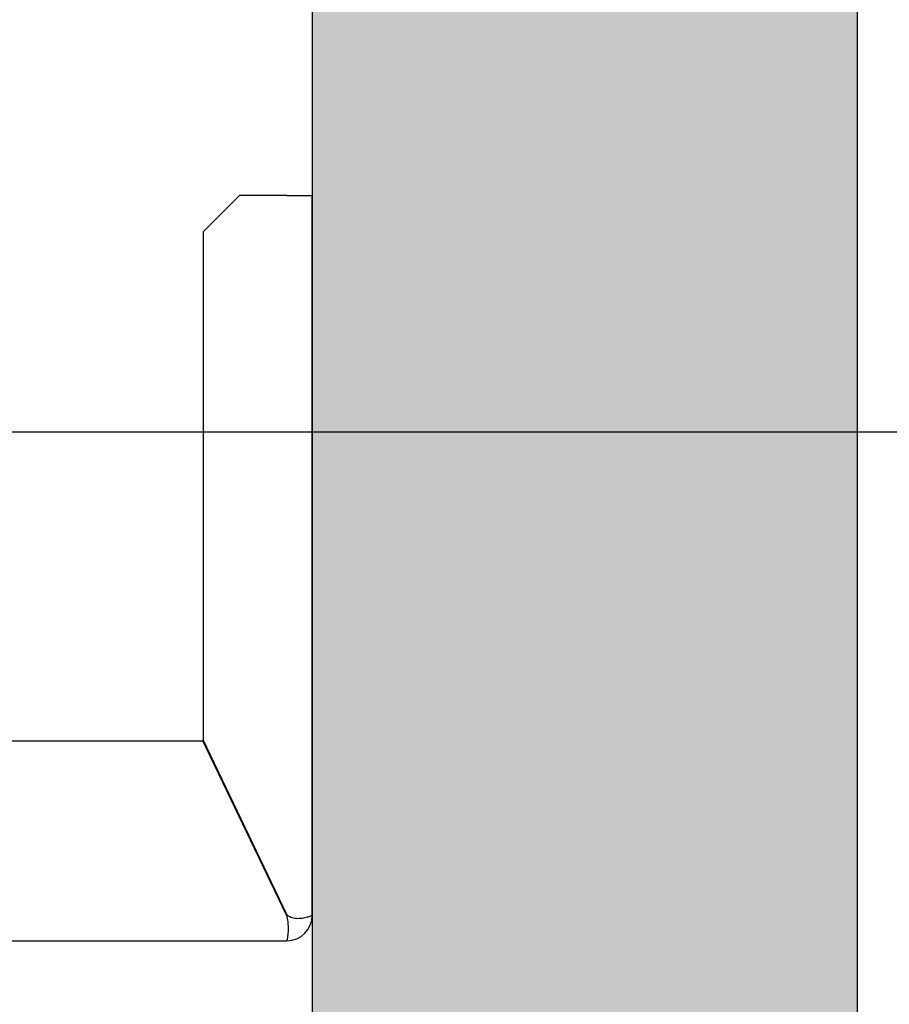
# Model space of a CAD drawing. Units: inches. Extents: x 9002 to 45578, y -2922 to 49858.
# Drawn here: x 14258 to 14497, y 25683 to 25953 of the extents above; entities that cross this region are included whole.
import ezdxf

# ---------------------------------------------------------------- set-up
doc = ezdxf.new("R2010")
doc.units = ezdxf.units.IN
doc.header["$MEASUREMENT"] = 0
doc.linetypes.add('DASHED', pattern=[0.2068, 0.1655, -0.0413])
for name, color, linetype in [('CABINA', 7, 'Continuous'), ('SPIGOLI_NASCOSTI_ISO_', 7, 'DASHED'), ('SPIGOLI_VISIBILI_ISO_', 7, 'Continuous')]:
    doc.layers.add(name, color=color, linetype=linetype)
doc.layers.add('QUOTE', color=1, linetype='Continuous', lineweight=15)
doc.styles.add('QUOTE', font='romans.shx', dxfattribs={"width": 0.8})
doc.dimstyles.new('GMV', dxfattribs={"dimscale": 12, "dimtxt": 3, "dimasz": 3, "dimexe": 1, "dimexo": 0.5, "dimgap": 1, "dimtad": 1, "dimdec": 1, "dimdsep": 46, "dimtxsty": 'QUOTE', "dimcen": 0, "dimclrt": 2, "dimadec": 0, "dimazin": 0, "dimtfac": 1, "dimtdec": 1, "dimtmove": 0, "dimatfit": 3, "dimfxl": 1, "dimtvp": 1, "dimtolj": 1, "dimarcsym": 0})

# ---------------------------------------------------------------- blocks, each defined once
blk = doc.blocks.new('*D1025')
at = {"layer": 'Defpoints', "color": 0}
for p in [(14088.62, 25840.08), (14338.62, 25140.08), (14639.15, 25140.08)]:
    blk.add_point(p, dxfattribs=at)
at = {"layer": 'QUOTE', "color": 0, "lineweight": -2}
for p, q in [((14094.62, 25840.08), (14651.15, 25840.08)), ((14639.15, 25804.08), (14639.15, 25176.08)), ((14344.62, 25140.08), (14651.15, 25140.08))]:
    blk.add_line(p, q, dxfattribs=at)
at = {"layer": 'QUOTE', "color": 0}
for points in [[(14645.15, 25804.08), (14633.15, 25804.08), (14639.15, 25840.08)], [(14633.15, 25176.08), (14645.15, 25176.08), (14639.15, 25140.08)]]:
    blk.add_solid(points, dxfattribs=at)
at = {"layer": 'QUOTE', "color": 2, "insert": (14609.15, 25490.08), "char_height": 36, "attachment_point": 5, "rotation": 90, "style": 'QUOTE'}
blk.add_mtext('\\A1;700', dxfattribs=at)
blk = doc.blocks.new('*D1158')
at = {"layer": 'Defpoints', "color": 0}
for p in [(14091.12, 26640.08), (14091.12, 25840.08), (14639.15, 25840.08)]:
    blk.add_point(p, dxfattribs=at)
at = {"layer": 'QUOTE', "color": 0, "lineweight": -2}
for p, q in [((14097.12, 26640.08), (14651.15, 26640.08)), ((14639.15, 26604.08), (14639.15, 25876.08)), ((14097.12, 25840.08), (14651.15, 25840.08))]:
    blk.add_line(p, q, dxfattribs=at)
at = {"layer": 'QUOTE', "color": 0}
for points in [[(14645.15, 26604.08), (14633.15, 26604.08), (14639.15, 26640.08)], [(14633.15, 25876.08), (14645.15, 25876.08), (14639.15, 25840.08)]]:
    blk.add_solid(points, dxfattribs=at)
at = {"layer": 'QUOTE', "color": 2, "insert": (14603.15, 26240.08), "char_height": 36, "attachment_point": 5, "rotation": 90, "style": 'QUOTE'}
blk.add_mtext('Rozstaw prowadnic \\A1;800', dxfattribs=at)

msp = doc.modelspace()

# ---------------------------------------------------------------- hatches: boundary and pattern name
at = {"layer": 'CABINA'}
h = msp.add_hatch(dxfattribs=at)
h.set_pattern_fill('CONCRETE2', color=1, scale=150, style=0)
h.paths.add_polyline_path([(12538.62376, 27040.1255), (12538.62376, 26195.84839), (12538.62376, 24990.07556), (12758.62376, 24990.07556), (12758.62349, 25140.07556), (12688.62349, 25140.07565), (12688.62376, 26890.1255), (14338.62379, 26890.1255), (14338.62379, 25140.12556), (13938.62349, 25140.07556), (13938.62349, 24990.07556), (14488.62379, 24990.07556), (14488.62379, 27040.1255)])

# ---------------------------------------------------------------- linework, layer by layer
for p, q in [((14488.62379, 27040.1255), (14488.62379, 24990.12556)), ((14338.62379, 26890.1255), (14338.62379, 25140.12556))]:
    msp.add_line(p, q)
at = {"layer": 'SPIGOLI_NASCOSTI_ISO_', "flags": 128}
msp.add_lwpolyline([(14338.62215, 25707.07556), (14338.62228, 25707.07561), (14338.62241, 25707.07565), (14338.62253, 25707.07569), (14338.62264, 25707.07573), (14338.62276, 25707.07576), (14338.62287, 25707.07579), (14338.62297, 25707.07581), (14338.62306, 25707.07583), (14338.62314, 25707.07584), (14338.62323, 25707.07585), (14338.62331, 25707.07586), (14338.62339, 25707.07586), (14338.62344, 25707.07586), (14338.6235, 25707.07585), (14338.62356, 25707.07584), (14338.6236, 25707.07583), (14338.62365, 25707.07581), (14338.62369, 25707.07579), (14338.62371, 25707.07576), (14338.62375, 25707.07573), (14338.62377, 25707.07569), (14338.62377, 25707.07565), (14338.62379, 25707.07561), (14338.62379, 25707.07556)], dxfattribs=at)
at = {"layer": 'SPIGOLI_VISIBILI_ISO_'}
for p, q in [((14318.62379, 25905.07556), (14308.62379, 25895.07556)), ((14331.62379, 25905.07556), (14318.62379, 25905.07556)), ((14331.62379, 25905.07556), (14338.62379, 25905.07556)), ((14338.62379, 25707.07556), (14338.62379, 25905.07556)), ((14308.62379, 25895.07556), (14308.62379, 25755.30698)), ((14178.62379, 25755.07556), (14308.5129, 25755.07556)), ((14331.5129, 25707.07556), (14308.5129, 25755.07556)), ((14331.62379, 25707.30698), (14308.62379, 25755.30698)), ((14338.62225, 25707.07556), (14338.62379, 25707.07556)), ((14178.62379, 25700.07556), (14331.62379, 25700.07556))]:
    msp.add_line(p, q, dxfattribs=at)
at = {"layer": 'SPIGOLI_VISIBILI_ISO_', "flags": 128}
for points in [[(14331.5129, 25707.07556), (14331.62746, 25706.64158), (14331.72355, 25706.20516), (14331.80236, 25705.76845), (14331.86512, 25705.33363), (14331.91305, 25704.90284), (14331.94736, 25704.47826), (14331.96928, 25704.06204), (14331.98001, 25703.65635), (14331.9808, 25703.26335), (14331.9728, 25702.88521), (14331.9573, 25702.52399), (14331.93546, 25702.18166), (14331.90853, 25701.86028), (14331.87772, 25701.56153), (14331.84425, 25701.28675), (14331.80933, 25701.0373), (14331.77417, 25700.81453), (14331.73999, 25700.61979), (14331.70803, 25700.45428), (14331.67947, 25700.31845), (14331.65556, 25700.21247), (14331.63749, 25700.13653), (14331.62651, 25700.09083), (14331.62378, 25700.07556)], [(14331.83139, 25707.07556), (14331.82233, 25707.0846), (14331.81331, 25707.0937), (14331.80431, 25707.10285), (14331.79534, 25707.11204), (14331.78642, 25707.12129), (14331.77753, 25707.1306), (14331.76868, 25707.13995), (14331.75987, 25707.14935), (14331.75109, 25707.15881), (14331.74234, 25707.16832), (14331.73364, 25707.17788), (14331.72496, 25707.18749), (14331.71632, 25707.19716), (14331.70774, 25707.20688), (14331.69918, 25707.21665), (14331.69065, 25707.22647), (14331.68216, 25707.23635), (14331.67371, 25707.24628), (14331.6653, 25707.25626), (14331.65691, 25707.2663), (14331.64857, 25707.27639), (14331.64028, 25707.28653), (14331.63202, 25707.29673), (14331.62378, 25707.30698)], [(14338.62215, 25707.07556), (14338.59724, 25707.06173), (14338.5415, 25707.02925), (14338.45386, 25706.98084), (14338.33324, 25706.9192), (14338.17854, 25706.84703), (14337.98868, 25706.76704), (14337.76352, 25706.68195), (14337.50562, 25706.59444), (14337.21792, 25706.50724), (14336.90338, 25706.42305), (14336.56498, 25706.34457), (14336.20565, 25706.27451), (14335.82891, 25706.21557), (14335.43981, 25706.17047), (14335.04289, 25706.1419), (14334.64271, 25706.13258), (14334.24381, 25706.14521), (14333.85059, 25706.18249), (14333.46746, 25706.24714), (14333.09881, 25706.34186), (14332.74784, 25706.46936), (14332.41758, 25706.63233), (14332.11109, 25706.8335), (14331.83139, 25707.07556)], [(14338.62379, 25707.07556), (14338.62379, 25707.07561), (14338.62377, 25707.07565), (14338.62377, 25707.07569), (14338.62375, 25707.07573), (14338.62371, 25707.07576), (14338.62369, 25707.07579), (14338.62365, 25707.07581), (14338.6236, 25707.07583), (14338.62356, 25707.07584), (14338.6235, 25707.07585), (14338.62344, 25707.07586), (14338.62339, 25707.07586), (14338.62331, 25707.07586), (14338.62323, 25707.07585), (14338.62314, 25707.07584), (14338.62306, 25707.07583), (14338.62297, 25707.07581), (14338.62287, 25707.07579), (14338.62276, 25707.07576), (14338.62264, 25707.07573), (14338.62253, 25707.07569), (14338.62241, 25707.07565), (14338.62228, 25707.07561), (14338.62215, 25707.07556)]]:
    msp.add_lwpolyline(points, dxfattribs=at)
at = {"layer": 'SPIGOLI_VISIBILI_ISO_'}
msp.add_arc((14331.62379, 25707.07556), 7, 270, 0, dxfattribs=at)

# ---------------------------------------------------------------- dimensions: what is measured, and where the dimension line sits
at = {"layer": 'QUOTE'}
dim = msp.add_linear_dim(base=(14639.14572, 25840.0755), p1=(14091.12379, 26640.0755), p2=(14091.12379, 25840.0755), angle=90, text='Rozstaw prowadnic <>', dimstyle='GMV', dxfattribs=at)
dim.commit()
dim.dimension.update_dxf_attribs({"geometry": '*D1158', "text_midpoint": (14603.14572, 26240.0755)})
dim = msp.add_linear_dim(base=(14639.14571, 25140.07556), p1=(14088.62379, 25840.07556), p2=(14338.62379, 25140.07556), angle=90, dimstyle='GMV', dxfattribs=at)
dim.commit()
dim.dimension.update_dxf_attribs({"geometry": '*D1025', "text_midpoint": (14609.14571, 25490.07556)})

doc.saveas('drawing.dxf')
